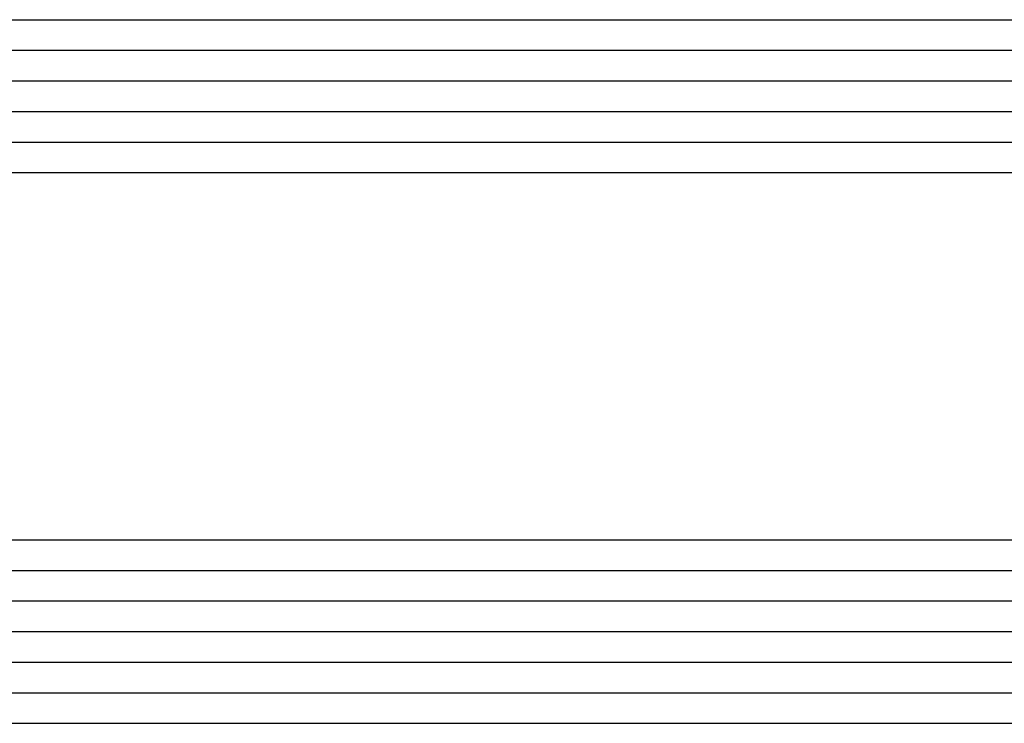
# Model space of a CAD drawing. Units: millimetres. Extents: x 0 to 4309, y -4503 to -50.
# Drawn here: x 1127 to 1160, y -4397 to -4374 of the extents above; entities that cross this region are included whole.
import ezdxf

# ---------------------------------------------------------------- set-up
doc = ezdxf.new("R2010")
doc.units = ezdxf.units.MM
doc.layers.add('CrossSectionsGlass', color=4, linetype='Continuous')

# ---------------------------------------------------------------- blocks, each defined once
blk = doc.blocks.new('42_mm_11', base_point=(771.1, 0))
at = {"layer": 'CrossSectionsGlass'}
for p, q in [((792, 0), (0.5, 0)), ((792.5, -1), (0, -1)), ((792.5, -2), (0, -2)), ((792.5, -3), (0, -3)), ((792.5, -4), (0, -4)), ((792.5, -5), (0, -5)), ((792, -6), (0.5, -6)), ((792, -18), (0.5, -18)), ((792.5, -19), (0, -19)), ((792.5, -20), (0, -20)), ((792.5, -21), (0, -21)), ((792.5, -22), (0, -22)), ((792.5, -23), (0, -23))]:
    blk.add_line(p, q, dxfattribs=at)
blk = doc.blocks.new('CS_22HORL2')
at = {"layer": 'CrossSectionsGlass', "rotation": 180}
blk.add_blockref('42_mm_11', (1125.15, 11.1), dxfattribs=at)

msp = doc.modelspace()

# ---------------------------------------------------------------- block references
msp.add_blockref('CS_22HORL2', (0, -4407.8))
at = {"layer": 'CrossSectionsGlass', "rotation": 180}
msp.add_blockref('42_mm_11', (1125.15, -4396.7), dxfattribs=at)

doc.saveas('drawing.dxf')
